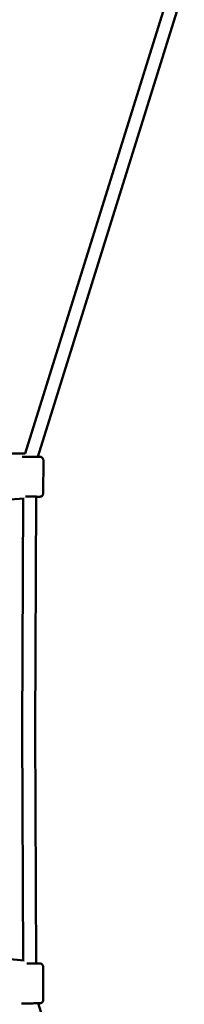
# Model space of a CAD drawing. Units: millimetres. Extents: x 2376 to 36003, y 33435 to 49052.
# Drawn here: x 13068 to 13321, y 40533 to 42040 of the extents above; entities that cross this region are included whole.
import ezdxf

# ---------------------------------------------------------------- set-up
doc = ezdxf.new("R2010")
doc.units = ezdxf.units.MM
doc.layers.add('MD_Visible', color=7, linetype='Continuous', lineweight=50)

# ---------------------------------------------------------------- blocks, each defined once
blk = doc.blocks.new('CustomObjectsInViewport8_0')
at = {"layer": 'MD_Visible'}
for p, q in [((9838.1, 4710.8), (10061.7, 5426.1)), ((9857.5, 4705.7), (10081.7, 5423)), ((9838.2, 4710.8), (8710.5, 4710.9)), ((9866, 4700.7), (9865.7, 4649.7)), ((9836.4, 4642.1), (8612.6, 4557.2)), ((9833.5, 4288.5), (9835.2, 4642.1)), ((9853.5, 4288.5), (9855.2, 4644.7)), ((9835.1, 3935.1), (9833.5, 4288.5)), ((9855.1, 3930.3), (9853.5, 4288.5)), ((9836.4, 3935), (8621.7, 4042)), ((9865.7, 3925.3), (9865.9, 3874.3)), ((10082, 3152.3), (9858, 3869.3))]:
    blk.add_line(p, q, dxfattribs=at)
at = {"layer": 'MD_Visible', "extrusion": (0, 0, -1)}
for centre, major_axis, start_param, end_param in [((9845.2, 4644.8), (-12.5, 0.1), 1.042271, 3.785094), ((9845.1, 3930.2), (12.5, 0.1), 5.639684, 8.206045)]:
    blk.add_ellipse(centre, major_axis=major_axis, ratio=0.000717, start_param=start_param, end_param=end_param, dxfattribs=at)
at = {"layer": 'MD_Visible'}
blk.add_ellipse((9843.5, 4288.5), major_axis=(-10, -0.04), ratio=0.000717, start_param=3.141593, end_param=3.141599, dxfattribs=at)
for points, knots in [([(9833.7, 4705.8), (9834.1, 4705.8), (9834.5, 4705.8), (9836.1, 4705.8), (9837.5, 4705.8), (9840.4, 4705.8), (9842.1, 4705.8), (9845.3, 4705.8), (9847, 4705.8), (9850.3, 4705.8), (9851.8, 4705.8), (9854.7, 4705.7), (9856, 4705.7), (9858.2, 4705.7), (9859.1, 4705.7), (9860.4, 4705.7), (9860.8, 4705.7), (9861, 4705.7), (9861, 4705.7), (9861.1, 4705.7), (9861.1, 4705.7), (9861.1, 4705.7), (9861.1, 4705.7), (9861.2, 4705.7), (9861.2, 4705.7), (9861.3, 4705.7), (9861.3, 4705.7), (9861.4, 4705.7), (9861.4, 4705.7), (9861.5, 4705.7), (9861.6, 4705.7), (9861.8, 4705.6), (9861.9, 4705.6), (9862.4, 4705.5), (9862.7, 4705.4), (9863.5, 4705), (9864, 4704.7), (9864.8, 4704), (9865.1, 4703.6), (9865.6, 4702.6), (9865.8, 4702.1), (9865.9, 4701.3), (9866, 4701), (9866, 4700.7)], [1.841302, 1.841302, 1.841302, 1.841302, 2.002979, 2.002979, 2.497647, 2.497647, 2.991944, 2.991944, 3.486087, 3.486087, 3.980203, 3.980203, 4.474373, 4.474373, 4.968761, 4.968761, 5.464004, 5.464004, 5.531483, 5.531483, 5.556846, 5.556846, 5.568232, 5.568232, 5.576895, 5.576895, 5.588681, 5.588681, 5.600756, 5.600756, 5.62084, 5.62084, 5.66488, 5.66488, 5.771531, 5.771531, 5.928196, 5.928196, 6.08753, 6.08753, 6.246847, 6.246847, 6.339875, 6.339875, 6.339875, 6.339875]), ([(9865.7, 4649.7), (9865.7, 4649.1), (9865.6, 4648.6), (9865.3, 4647.6), (9865, 4647.1), (9864.4, 4646.3), (9864, 4645.9), (9863.1, 4645.3), (9862.6, 4645), (9861.9, 4644.8), (9861.6, 4644.8), (9861.2, 4644.7), (9861.2, 4644.7), (9861, 4644.7), (9861, 4644.7), (9861, 4644.7), (9861, 4644.7), (9860.9, 4644.7), (9860.9, 4644.7), (9860.8, 4644.7), (9860.8, 4644.7), (9860.8, 4644.7), (9860.8, 4644.7), (9860.7, 4644.7), (9860.7, 4644.7), (9860.6, 4644.7), (9860.6, 4644.7), (9860.2, 4644.7), (9859.7, 4644.7), (9858.1, 4644.7), (9857.1, 4644.7), (9855.6, 4644.7), (9855.4, 4644.7), (9855.2, 4644.7)], [0, 0, 0, 0, 0.162147, 0.162147, 0.321365, 0.321365, 0.480687, 0.480687, 0.639999, 0.639999, 0.718572, 0.718572, 0.74765, 0.74765, 0.755883, 0.755883, 0.763041, 0.763041, 0.774462, 0.774462, 0.786763, 0.786763, 0.807887, 0.807887, 0.860522, 0.860522, 1.01836, 1.01836, 1.497081, 1.497081, 2.002979, 2.002979, 2.087925, 2.087925, 2.087925, 2.087925]), ([(9855.1, 3930.3), (9855.5, 3930.3), (9855.8, 3930.3), (9857.3, 3930.3), (9858.3, 3930.3), (9859.8, 3930.3), (9860.3, 3930.3), (9860.6, 3930.3), (9860.6, 3930.3), (9860.7, 3930.3), (9860.7, 3930.3), (9860.8, 3930.3), (9860.8, 3930.3), (9860.9, 3930.3), (9860.9, 3930.3), (9860.9, 3930.3), (9861, 3930.3), (9861, 3930.3), (9861.1, 3930.3), (9861.2, 3930.3), (9861.3, 3930.3), (9861.6, 3930.2), (9861.7, 3930.2), (9862.3, 3930), (9862.7, 3929.9), (9863.6, 3929.4), (9864, 3929.1), (9864.7, 3928.3), (9865, 3927.8), (9865.4, 3926.9), (9865.6, 3926.3), (9865.7, 3925.6), (9865.7, 3925.5), (9865.7, 3925.3)], [4.252393, 4.252393, 4.252393, 4.252393, 4.390105, 4.390105, 4.884433, 4.884433, 5.379471, 5.379471, 5.505779, 5.505779, 5.553198, 5.553198, 5.572498, 5.572498, 5.581166, 5.581166, 5.592367, 5.592367, 5.605794, 5.605794, 5.630091, 5.630091, 5.686995, 5.686995, 5.814275, 5.814275, 5.973156, 5.973156, 6.132464, 6.132464, 6.291782, 6.291782, 6.340479, 6.340479, 6.340479, 6.340479]), ([(9865.9, 3874.3), (9865.9, 3873.8), (9865.8, 3873.2), (9865.5, 3872.2), (9865.2, 3871.7), (9864.6, 3870.9), (9864.2, 3870.5), (9863.3, 3869.9), (9862.8, 3869.7), (9862.1, 3869.4), (9861.8, 3869.4), (9861.5, 3869.3), (9861.4, 3869.3), (9861.2, 3869.3), (9861.2, 3869.3), (9861.2, 3869.3), (9861.2, 3869.3), (9861.1, 3869.3), (9861.1, 3869.3), (9861.1, 3869.3), (9861, 3869.3), (9861, 3869.3), (9861, 3869.3), (9861, 3869.3), (9860.9, 3869.3), (9860.9, 3869.3), (9860.8, 3869.3), (9860.4, 3869.3), (9859.9, 3869.3), (9858.3, 3869.3), (9857.3, 3869.3), (9854.8, 3869.3), (9853.4, 3869.3), (9850.7, 3869.2), (9849.4, 3869.2), (9846.4, 3869.2), (9844.7, 3869.2), (9841.5, 3869.2), (9839.9, 3869.2), (9836.9, 3869.2), (9835.6, 3869.2), (9833.7, 3869.2), (9833.1, 3869.2), (9832.6, 3869.2)], [0, 0, 0, 0, 0.162147, 0.162147, 0.321365, 0.321365, 0.480687, 0.480687, 0.639999, 0.639999, 0.718572, 0.718572, 0.74765, 0.74765, 0.755883, 0.755883, 0.763041, 0.763041, 0.774462, 0.774462, 0.786763, 0.786763, 0.807887, 0.807887, 0.860522, 0.860522, 1.01836, 1.01836, 1.497081, 1.497081, 2.002979, 2.002979, 2.497647, 2.497647, 2.904963, 2.904963, 3.401933, 3.401933, 3.895949, 3.895949, 4.390105, 4.390105, 4.677698, 4.677698, 4.677698, 4.677698])]:
    blk.add_open_spline(points, degree=3, knots=knots, dxfattribs=at)

msp = doc.modelspace()

# ---------------------------------------------------------------- block references
at = {"layer": 'MD_Visible'}
msp.add_blockref('CustomObjectsInViewport8_0', (3238.6, 36665.7), dxfattribs=at)

doc.saveas('drawing.dxf')
